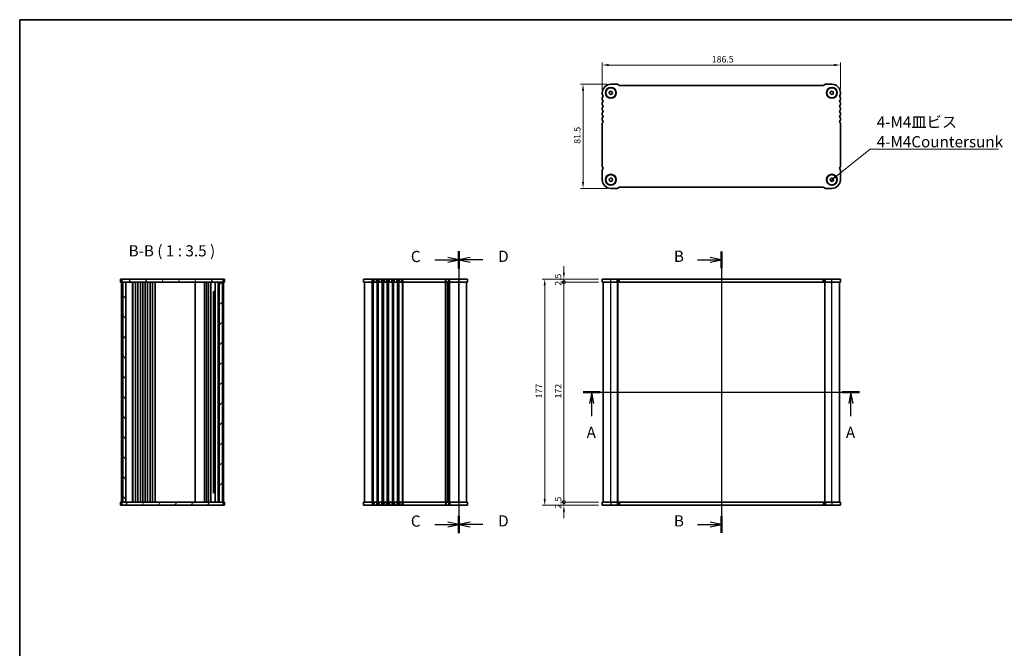
# Model space of a CAD drawing. Units: millimetres. Extents: x 0 to 5319, y 0 to 984.
# Drawn here: x 792 to 1563, y 492 to 984 of the extents above; entities that cross this region are included whole.
import ezdxf

# ---------------------------------------------------------------- set-up
doc = ezdxf.new("R2010")
doc.units = ezdxf.units.MM
doc.header["$LTSCALE"] = 2
doc.layers.get('Defpoints').update_dxf_attribs({"lineweight": 25})
for name, color, linetype, lineweight in [('Border (ISO)', 7, 'Continuous', 35), ('Dimension (ISO)', 7, 'Continuous', 18), ('Section Line (ISO)', 7, 'Continuous', 25), ('Symbol (ISO)', 7, 'Continuous', 18), ('Visible (ISO)', 7, 'Continuous', 35), ('Visible Narrow (ISO)', 7, 'Continuous', 25)]:
    doc.layers.add(name, color=color, linetype=linetype, lineweight=lineweight)
doc.layers.add('Hatch (ISO)', color=1, linetype='Continuous', lineweight=18, true_color=0xff0000)
doc.styles.add('Note Text (TK)', font='txt')
doc.dimstyles.new('Default - Method 1b (TK)', dxfattribs={"dimscale": 2, "dimtxt": 2.5, "dimasz": 2.5, "dimexe": 1, "dimexo": 1.5, "dimgap": 1, "dimtad": 1, "dimtoh": 1, "dimrnd": 1e-08, "dimdsep": 46, "dimtxsty": 'Note Text (TK)', "dimcen": 0.09, "dimdle": 5, "dimclrd": 100, "dimclre": 100, "dimclrt": 7, "dimadec": 1, "dimazin": 1, "dimtfac": 1, "dimtmove": 0, "dimatfit": 3, "dimfxl": 0, "dimtolj": 1, "dimlwd": -1, "dimlwe": -1, "dimarcsym": 0})
doc.dimstyles.new('Default - Method 1b (TK)$7', dxfattribs={"dimscale": 2, "dimtxt": 2.5, "dimasz": 2.5, "dimexe": 1, "dimexo": 1.5, "dimgap": 1, "dimtad": 1, "dimtoh": 1, "dimrnd": 1e-08, "dimdsep": 46, "dimtxsty": 'Note Text (TK)', "dimcen": 0.09, "dimdle": 5, "dimclrd": 256, "dimclre": 100, "dimclrt": 7, "dimadec": 1, "dimazin": 1, "dimtfac": 1, "dimtmove": 0, "dimatfit": 3, "dimfxl": 0, "dimtolj": 1, "dimlwd": -1, "dimlwe": -1, "dimarcsym": 0})

# ---------------------------------------------------------------- blocks, each defined once
blk = doc.blocks.new('図面枠 tk図枠')
at = {"layer": 'Border (ISO)'}
for q in [(405.5, 289), (14.5, 8)]:
    blk.add_line((14.5, 289), q, dxfattribs=at)
blk = doc.blocks.new('2dTransSection0')
at = {"layer": 'Section Line (ISO)', "linetype": 'Continuous'}
for p, q in [((140.77, 205.75), (202.63, 205.75)), ((142.71, 205.75), (142.21, 203.25)), ((142.71, 203.25), (142.71, 205.75)), ((143.21, 203.25), (142.71, 205.75)), ((200.7, 205.75), (200.2, 203.25)), ((200.7, 203.25), (200.7, 205.75)), ((201.2, 203.25), (200.7, 205.75)), ((142.71, 200.39), (142.71, 203.25)), ((200.7, 200.39), (200.7, 203.25))]:
    blk.add_line(p, q, dxfattribs=at)
at = {"layer": 'Section Line (ISO)', "linetype": 'Continuous', "lineweight": 50}
for p, q in [((140.77, 205.75), (144.64, 205.75)), ((198.76, 205.75), (202.63, 205.75))]:
    blk.add_line(p, q, dxfattribs=at)
at = {"layer": 'Section Line (ISO)', "char_height": 2.5, "attachment_point": 7, "style": 'Note Text (TK)'}
for insert in [(141.57, 194.72), (199.56, 194.72)]:
    blk.add_mtext('A', dxfattribs=dict(at, insert=insert))
blk = doc.blocks.new('2dTransSection1')
at = {"layer": 'Section Line (ISO)', "linetype": 'Continuous'}
for p, q in [((166.09, 235.75), (168.92, 235.75)), ((171.42, 235.75), (168.92, 236.25)), ((168.92, 235.75), (171.42, 235.75)), ((168.92, 235.25), (171.42, 235.75)), ((171.42, 237.6), (171.42, 174.76)), ((166.09, 176.61), (168.92, 176.61)), ((171.42, 176.61), (168.92, 177.11)), ((168.92, 176.61), (171.42, 176.61)), ((168.92, 176.11), (171.42, 176.61))]:
    blk.add_line(p, q, dxfattribs=at)
at = {"layer": 'Section Line (ISO)', "linetype": 'Continuous', "lineweight": 50}
for p, q in [((171.42, 237.6), (171.42, 233.9)), ((171.42, 178.46), (171.42, 174.76))]:
    blk.add_line(p, q, dxfattribs=at)
at = {"layer": 'Section Line (ISO)', "char_height": 2.5, "attachment_point": 7, "style": 'Note Text (TK)'}
for insert in [(160.81, 234.52), (160.81, 175.38)]:
    blk.add_mtext('B', dxfattribs=dict(at, insert=insert))
blk = doc.blocks.new('2dTransSection2')
at = {"layer": 'Section Line (ISO)', "linetype": 'Continuous'}
for p, q in [((112.74, 235.57), (110.24, 236.07)), ((112.74, 237.51), (112.74, 174.82)), ((107.38, 235.57), (110.24, 235.57)), ((110.24, 235.57), (112.74, 235.57)), ((110.24, 235.07), (112.74, 235.57)), ((107.38, 176.43), (110.24, 176.43)), ((112.74, 176.43), (110.24, 176.93)), ((110.24, 176.43), (112.74, 176.43)), ((110.24, 175.93), (112.74, 176.43))]:
    blk.add_line(p, q, dxfattribs=at)
at = {"layer": 'Section Line (ISO)', "linetype": 'Continuous', "lineweight": 50}
for p, q in [((112.74, 237.51), (112.74, 233.63)), ((112.74, 178.37), (112.74, 174.49))]:
    blk.add_line(p, q, dxfattribs=at)
at = {"layer": 'Section Line (ISO)', "char_height": 2.5, "attachment_point": 7, "style": 'Note Text (TK)'}
for insert in [(101.98, 234.3), (101.98, 175.16)]:
    blk.add_mtext('C', dxfattribs=dict(at, insert=insert))
blk = doc.blocks.new('2dTransSection3')
at = {"layer": 'Section Line (ISO)', "linetype": 'Continuous'}
for p, q in [((112.74, 237.22), (112.74, 174.97)), ((115.24, 235.8), (112.74, 235.3)), ((115.24, 235.3), (112.74, 235.3)), ((112.74, 235.3), (115.24, 234.8)), ((118.1, 235.3), (115.24, 235.3)), ((115.24, 176.66), (112.74, 176.16)), ((115.24, 176.16), (112.74, 176.16)), ((112.74, 176.16), (115.24, 175.66)), ((118.1, 176.16), (115.24, 176.16))]:
    blk.add_line(p, q, dxfattribs=at)
at = {"layer": 'Section Line (ISO)', "linetype": 'Continuous', "lineweight": 50}
for p, q in [((112.74, 237.22), (112.74, 233.38)), ((112.74, 178.08), (112.74, 174.24))]:
    blk.add_line(p, q, dxfattribs=at)
at = {"layer": 'Section Line (ISO)', "char_height": 2.5, "attachment_point": 7, "style": 'Note Text (TK)'}
for insert in [(121.51, 234.07), (121.51, 174.93)]:
    blk.add_mtext('D', dxfattribs=dict(at, insert=insert))
blk = doc.blocks.new('*D18')
at = {"layer": 'Defpoints', "color": 0, "transparency": 16777216}
for p in [(1247.97, 948.04), (1247.97, 925.91), (1434.47, 926.29)]:
    blk.add_point(p, dxfattribs=at)
at = {"layer": 'Dimension (ISO)', "color": 100, "transparency": 16777216}
for p, q in [((1247.97, 928.91), (1247.97, 950.04)), ((1429.47, 948.04), (1252.97, 948.04)), ((1434.47, 929.29), (1434.47, 950.04))]:
    blk.add_line(p, q, dxfattribs=at)
for points in [[(1252.97, 948.87), (1252.97, 947.21), (1247.97, 948.04)], [(1429.47, 948.87), (1429.47, 947.21), (1434.47, 948.04)]]:
    blk.add_solid(points, dxfattribs=at)
at = {"layer": 'Dimension (ISO)', "color": 7, "transparency": 16777216, "insert": (1333.78, 952.54), "char_height": 5, "attachment_point": 4, "style": 'Note Text (TK)'}
blk.add_mtext('\\A1;186.5', dxfattribs=at)
blk = doc.blocks.new('*D19')
at = {"layer": 'Defpoints', "color": 0, "transparency": 16777216}
for p in [(1254.72, 933.04), (1232.97, 851.54), (1254.72, 851.54)]:
    blk.add_point(p, dxfattribs=at)
at = {"layer": 'Dimension (ISO)', "color": 100, "transparency": 16777216}
for p, q in [((1251.72, 933.04), (1230.97, 933.04)), ((1232.97, 928.04), (1232.97, 856.54)), ((1251.72, 851.54), (1230.97, 851.54))]:
    blk.add_line(p, q, dxfattribs=at)
for points in [[(1232.14, 928.04), (1233.8, 928.04), (1232.97, 933.04)], [(1232.14, 856.54), (1233.8, 856.54), (1232.97, 851.54)]]:
    blk.add_solid(points, dxfattribs=at)
at = {"layer": 'Dimension (ISO)', "color": 7, "transparency": 16777216, "insert": (1228.47, 886.45), "char_height": 5, "attachment_point": 4, "rotation": 90, "style": 'Note Text (TK)'}
blk.add_mtext('\\A1;81.5', dxfattribs=at)
blk = doc.blocks.new('_DotSmall')
at = {"color": 0, "linetype": 'ByBlock', "const_width": 0.5}
blk.add_lwpolyline([(-0.0625, 0, 1), (0.0625, 0, 1)], format="xyb", close=True, dxfattribs=at)
blk = doc.blocks.new('*D20')
at = {"layer": 'Defpoints', "color": 0, "transparency": 16777216}
for p in [(1217.97, 606.12), (1247.97, 606.12), (1247.97, 603.62)]:
    blk.add_point(p, dxfattribs=at)
at = {"layer": 'Dimension (ISO)', "color": 100, "transparency": 16777216}
for p, q in [((1217.97, 606.12), (1217.97, 611.12)), ((1244.97, 606.12), (1215.97, 606.12)), ((1244.97, 603.62), (1215.97, 603.62)), ((1217.97, 603.62), (1217.97, 606.12)), ((1217.97, 598.62), (1217.97, 593.62))]:
    blk.add_line(p, q, dxfattribs=at)
blk.add_solid([(1217.14, 598.62), (1218.8, 598.62), (1217.97, 603.62)], dxfattribs=at)
at = {"layer": 'Dimension (ISO)', "color": 100, "transparency": 16777216, "xscale": 5, "yscale": 5, "zscale": 5, "rotation": 270}
blk.add_blockref('_DotSmall', (1217.97, 606.12), dxfattribs=at)
at = {"layer": 'Dimension (ISO)', "color": 7, "transparency": 16777216, "insert": (1213.47, 600.86), "char_height": 5, "attachment_point": 4, "rotation": 90, "style": 'Note Text (TK)'}
blk.add_mtext('\\A1;2.5', dxfattribs=at)
blk = doc.blocks.new('*D21')
at = {"layer": 'Defpoints', "color": 0, "transparency": 16777216}
for p in [(1217.97, 780.62), (1247.97, 780.62), (1247.97, 778.12)]:
    blk.add_point(p, dxfattribs=at)
at = {"layer": 'Dimension (ISO)', "color": 100, "transparency": 16777216}
for p, q in [((1217.97, 785.62), (1217.97, 790.62)), ((1244.97, 780.62), (1215.97, 780.62)), ((1217.97, 778.12), (1217.97, 780.62)), ((1244.97, 778.12), (1215.97, 778.12)), ((1217.97, 778.12), (1217.97, 773.12))]:
    blk.add_line(p, q, dxfattribs=at)
blk.add_solid([(1217.14, 785.62), (1218.8, 785.62), (1217.97, 780.62)], dxfattribs=at)
at = {"layer": 'Dimension (ISO)', "color": 100, "transparency": 16777216, "xscale": 5, "yscale": 5, "zscale": 5, "rotation": 90}
blk.add_blockref('_DotSmall', (1217.97, 778.12), dxfattribs=at)
at = {"layer": 'Dimension (ISO)', "color": 7, "transparency": 16777216, "insert": (1213.47, 775.36), "char_height": 5, "attachment_point": 4, "rotation": 90, "style": 'Note Text (TK)'}
blk.add_mtext('\\A1;2.5', dxfattribs=at)
blk = doc.blocks.new('*D22')
at = {"layer": 'Defpoints', "color": 0, "transparency": 16777216}
for p in [(1217.97, 778.12), (1247.97, 778.12), (1247.97, 606.12)]:
    blk.add_point(p, dxfattribs=at)
at = {"layer": 'Dimension (ISO)', "color": 100, "transparency": 16777216}
for p, q in [((1244.97, 778.12), (1215.97, 778.12)), ((1217.97, 606.12), (1217.97, 778.12)), ((1244.97, 606.12), (1215.97, 606.12))]:
    blk.add_line(p, q, dxfattribs=at)
at = {"layer": 'Dimension (ISO)', "color": 100, "transparency": 16777216, "xscale": 5, "yscale": 5, "zscale": 5}
for p, rotation in [((1217.97, 778.12), 90), ((1217.97, 606.12), 270)]:
    blk.add_blockref('_DotSmall', p, dxfattribs=dict(at, rotation=rotation))
at = {"layer": 'Dimension (ISO)', "color": 7, "transparency": 16777216, "insert": (1213.47, 687.23), "char_height": 5, "attachment_point": 4, "rotation": 90, "style": 'Note Text (TK)'}
blk.add_mtext('\\A1;172', dxfattribs=at)
blk = doc.blocks.new('*D23')
at = {"layer": 'Defpoints', "color": 0, "transparency": 16777216}
for p in [(1247.97, 780.62), (1202.97, 603.62), (1247.97, 603.62)]:
    blk.add_point(p, dxfattribs=at)
at = {"layer": 'Dimension (ISO)', "color": 100, "transparency": 16777216}
for p, q in [((1244.97, 780.62), (1200.97, 780.62)), ((1202.97, 775.62), (1202.97, 608.62)), ((1244.97, 603.62), (1200.97, 603.62))]:
    blk.add_line(p, q, dxfattribs=at)
for points in [[(1202.14, 775.62), (1203.8, 775.62), (1202.97, 780.62)], [(1202.14, 608.62), (1203.8, 608.62), (1202.97, 603.62)]]:
    blk.add_solid(points, dxfattribs=at)
at = {"layer": 'Dimension (ISO)', "color": 7, "transparency": 16777216, "insert": (1198.47, 687.27), "char_height": 5, "attachment_point": 4, "rotation": 90, "style": 'Note Text (TK)'}
blk.add_mtext('\\A1;177', dxfattribs=at)

msp = doc.modelspace()

# ---------------------------------------------------------------- hatches: boundary and pattern name
at = {"layer": 'Hatch (ISO)'}
h = msp.add_hatch(dxfattribs=at)
h.set_pattern_fill('ANSI31', color=256, scale=88.9, angle=75.0001754, style=0)
h.set_pattern_definition([(120.0002, (741.25, -28), (-9.62369, -5.55628), [])])
h.paths.add_polyline_path([(951.38, 778.1165), (951.38, 780.6165), (871.88, 780.6165), (871.88, 778.1165), (872.63, 778.1165), (875.13, 778.1165), (948.13, 778.1165), (950.63, 778.1165)])
h = msp.add_hatch(dxfattribs=at)
h.set_pattern_fill('ANSI31', color=256, scale=88.9, angle=90.0002105, style=0)
h.set_pattern_definition([(135.0002, (741.25, -28), (-7.8577, -7.85775), [])])
h.paths.add_polyline_path([(875.13, 606.1165), (875.13, 778.1165), (872.63, 778.1165), (872.63, 606.1165)])
h = msp.add_hatch(dxfattribs=at)
h.set_pattern_fill('ANSI31', color=256, scale=88.9, style=0)
h.set_pattern_definition([(45, (741.25, -28), (-7.85772, 7.85772), [])])
h.paths.add_polyline_path([(950.63, 606.1165), (950.63, 778.1165), (948.13, 778.1165), (948.13, 606.1165)])
h = msp.add_hatch(dxfattribs=at)
h.set_pattern_fill('ANSI31', color=256, scale=88.9, angle=14.9999778, style=0)
h.set_pattern_definition([(60, (741.25, -28), (-9.6237, 5.55625), [])])
h.paths.add_polyline_path([(951.38, 603.6165), (951.38, 606.1165), (950.63, 606.1165), (948.13, 606.1165), (875.13, 606.1165), (872.63, 606.1165), (871.88, 606.1165), (871.88, 603.6165)])

# ---------------------------------------------------------------- linework, layer by layer
at = {"layer": 'Visible (ISO)'}
for p, q in [((1259.7026, 933.0394), (1254.7204, 933.0394)), ((1261.0007, 932.259), (1260.5865, 932.6733)), ((1421.8542, 932.6733), (1421.44, 932.259)), ((1427.7204, 933.0394), (1422.7381, 933.0394)), ((1247.9704, 926.2894), (1247.9704, 925.5243)), ((1253.3815, 926.8287), (1254.518, 927.7185)), ((1253.5839, 925.3996), (1253.3815, 926.8287)), ((1254.9227, 924.8602), (1253.5839, 925.3996)), ((1254.518, 927.7185), (1255.8568, 927.1792)), ((1256.0592, 925.75), (1254.9227, 924.8602)), ((1255.8568, 927.1792), (1256.0592, 925.75)), ((1420.9097, 932.0394), (1261.531, 932.0394)), ((1426.3809, 926.8287), (1427.5174, 927.7185)), ((1426.5832, 925.3996), (1426.3809, 926.8287)), ((1427.9221, 924.8602), (1426.5832, 925.3996)), ((1427.5174, 927.7185), (1428.8562, 927.1792)), ((1429.0586, 925.75), (1427.9221, 924.8602)), ((1428.8562, 927.1792), (1429.0586, 925.75)), ((1434.4704, 925.5243), (1434.4704, 926.2894)), ((1247.9704, 922.0544), (1247.9704, 921.5243)), ((1247.9704, 918.0544), (1247.9704, 917.5243)), ((1434.4704, 921.5243), (1434.4704, 922.0544)), ((1434.4704, 917.5243), (1434.4704, 918.0544)), ((1247.9704, 914.0544), (1247.9704, 913.5243)), ((1247.9704, 910.0544), (1247.9704, 909.5243)), ((1434.4704, 913.5243), (1434.4704, 914.0544)), ((1434.4704, 909.5243), (1434.4704, 910.0544)), ((1247.9704, 906.0544), (1247.9704, 905.5243)), ((1247.9704, 902.0544), (1247.9704, 868.9416)), ((1434.4704, 905.5243), (1434.4704, 906.0544)), ((1434.4704, 868.9416), (1434.4704, 902.0544)), ((1247.9685, 865.5544), (1247.9685, 858.2894)), ((1434.4704, 858.2894), (1434.4704, 865.5544)), ((1253.3797, 858.8287), (1254.5161, 859.7185)), ((1253.582, 857.3996), (1253.3797, 858.8287)), ((1254.9208, 856.8602), (1253.582, 857.3996)), ((1254.5161, 859.7185), (1255.855, 859.1792)), ((1256.0573, 857.75), (1254.9208, 856.8602)), ((1255.855, 859.1792), (1256.0573, 857.75)), ((1426.3815, 858.8287), (1427.518, 859.7185)), ((1426.5839, 857.3996), (1426.3815, 858.8287)), ((1427.9227, 856.8602), (1426.5839, 857.3996)), ((1427.518, 859.7185), (1428.8568, 859.1792)), ((1429.0592, 857.75), (1427.9227, 856.8602)), ((1428.8568, 859.1792), (1429.0592, 857.75)), ((1254.7185, 851.5394), (1259.7032, 851.5394)), ((1260.5865, 851.9055), (1261.0007, 852.3197)), ((1261.531, 852.5394), (1420.9097, 852.5394)), ((1421.44, 852.3197), (1421.8542, 851.9055)), ((1422.7381, 851.5394), (1427.7204, 851.5394)), ((871.2461, 780.6165), (870.88, 780.6165)), ((870.88, 778.1165), (870.88, 780.6165)), ((871.2461, 780.6165), (871.6604, 780.6165)), ((871.6604, 780.6165), (871.88, 780.6165)), ((951.38, 780.6165), (871.88, 780.6165)), ((871.88, 780.6165), (871.88, 778.1165)), ((951.38, 778.1165), (951.38, 780.6165)), ((951.38, 780.6165), (951.5997, 780.6165)), ((951.5997, 780.6165), (952.0139, 780.6165)), ((952.38, 780.6165), (952.0139, 780.6165)), ((952.38, 778.1165), (952.38, 780.6165)), ((1061.0954, 778.1165), (1061.0954, 780.6165)), ((1061.0954, 780.6165), (1142.5954, 780.6165)), ((1142.5954, 778.1165), (1142.5954, 780.6165)), ((1247.9685, 778.1165), (1247.9685, 780.6165)), ((1434.4704, 780.6165), (1247.9685, 780.6165)), ((1434.4704, 778.1165), (1434.4704, 780.6165)), ((871.2461, 778.1165), (870.88, 778.1165)), ((871.2461, 778.1165), (871.6604, 778.1165)), ((871.63, 606.1165), (871.63, 778.1165)), ((871.6604, 778.1165), (871.88, 778.1165)), ((871.88, 778.1165), (951.38, 778.1165)), ((875.13, 778.1165), (872.63, 778.1165)), ((872.63, 778.1165), (872.63, 606.1165)), ((875.13, 606.1165), (875.13, 778.1165)), ((880.43, 606.1165), (880.43, 778.1165)), ((880.63, 606.1165), (880.63, 778.1165)), ((882.73, 606.1165), (882.73, 778.1165)), ((884.53, 606.1165), (884.53, 778.1165)), ((886.53, 606.1165), (886.53, 778.1165)), ((888.33, 606.1165), (888.33, 778.1165)), ((890.33, 606.1165), (890.33, 778.1165)), ((892.13, 606.1165), (892.13, 778.1165)), ((894.13, 606.1165), (894.13, 778.1165)), ((895.93, 606.1165), (895.93, 778.1165)), ((897.93, 606.1165), (897.93, 778.1165)), ((929.33, 606.1165), (929.33, 778.1165)), ((936.63, 606.1165), (936.63, 778.1165)), ((938.13, 606.1165), (938.13, 778.1165)), ((939.73, 606.1165), (939.73, 778.1165)), ((941.53, 606.1165), (941.53, 778.1165)), ((943.678, 770.9665), (945.03, 770.9665)), ((943.8072, 613.4409), (943.8072, 770.7921)), ((943.98, 770.6165), (943.8072, 770.7894)), ((945.03, 606.1165), (945.03, 778.1165)), ((947.33, 606.1165), (947.33, 778.1165)), ((950.63, 778.1165), (948.13, 778.1165)), ((948.13, 778.1165), (948.13, 606.1165)), ((950.63, 606.1165), (950.63, 778.1165)), ((951.38, 778.1165), (951.5997, 778.1165)), ((951.5997, 778.1165), (952.0139, 778.1165)), ((951.63, 606.1165), (951.63, 778.1165)), ((952.38, 778.1165), (952.0139, 778.1165)), ((1061.0954, 778.1165), (1142.5954, 778.1165)), ((1061.8454, 606.1165), (1061.8454, 778.1165)), ((1126.8454, 606.1165), (1126.8454, 778.1165)), ((1126.8454, 606.1165), (1126.8454, 778.1165)), ((1141.8454, 606.1165), (1141.8454, 778.1165)), ((1434.4704, 778.1165), (1247.9685, 778.1165)), ((1248.7204, 606.1165), (1248.7204, 778.1165)), ((1260.2204, 606.1165), (1260.2204, 778.1165)), ((1422.2204, 606.1165), (1422.2204, 778.1165)), ((1433.7204, 606.1165), (1433.7204, 778.1165)), ((945.03, 770.6165), (943.98, 770.6165)), ((945.03, 613.2665), (943.6783, 613.2665)), ((943.98, 613.6165), (943.8072, 613.4437)), ((943.98, 613.6165), (945.03, 613.6165)), ((870.88, 606.1165), (871.2462, 606.1165)), ((870.88, 606.1165), (870.88, 603.6165)), ((870.88, 603.6165), (871.2462, 603.6165)), ((871.6604, 606.1165), (871.2462, 606.1165)), ((871.6604, 603.6165), (871.2462, 603.6165)), ((871.88, 606.1165), (871.6604, 606.1165)), ((871.88, 603.6165), (871.6604, 603.6165)), ((951.38, 606.1165), (871.88, 606.1165)), ((871.88, 606.1165), (871.88, 603.6165)), ((871.88, 603.6165), (951.38, 603.6165)), ((872.63, 606.1165), (875.13, 606.1165)), ((948.13, 606.1165), (950.63, 606.1165)), ((951.38, 603.6165), (951.38, 606.1165)), ((951.5997, 606.1165), (951.38, 606.1165)), ((951.5997, 603.6165), (951.38, 603.6165)), ((952.0139, 606.1165), (951.5997, 606.1165)), ((952.0139, 603.6165), (951.5997, 603.6165)), ((952.0139, 606.1165), (952.38, 606.1165)), ((952.0139, 603.6165), (952.38, 603.6165)), ((952.38, 606.1165), (952.38, 603.6165)), ((1061.0954, 606.1165), (1061.0954, 603.6165)), ((1061.0954, 606.1165), (1142.5954, 606.1165)), ((1061.0954, 603.6165), (1142.5954, 603.6165)), ((1142.5954, 606.1165), (1142.5954, 603.6165)), ((1247.9704, 606.1165), (1434.4722, 606.1165)), ((1247.9704, 606.1165), (1247.9704, 603.6165)), ((1247.9704, 603.6165), (1434.4722, 603.6165)), ((1434.4722, 606.1165), (1434.4722, 603.6165))]:
    msp.add_line(p, q, dxfattribs=at)
for centre, radius in [((1254.7204, 926.2894), 4.25), ((1254.7204, 926.2894), 4), ((1427.7197, 926.2894), 4.25), ((1427.7197, 926.2894), 4), ((1254.7185, 858.2894), 4.25), ((1254.7185, 858.2894), 4), ((1427.7204, 858.2894), 4.25), ((1427.7204, 858.2894), 4)]:
    msp.add_circle(centre, radius, dxfattribs=at)
for centre, radius, start, end in [((1254.7204, 926.2894), 6.75, 90.0000013, 180.0000012), ((1259.7026, 931.7894), 1.25, 45.0000024, 90.0000013), ((1422.7381, 931.7894), 1.25, 90.0000013, 135.0000002), ((1427.7204, 926.2894), 6.75, 0.0000012, 90.0000013), ((1249.2204, 925.5243), 1.25, 180.0000012, 223.9455209), ((1261.531, 932.7894), 0.75, 225.0000024, 270.0000013), ((1420.9097, 932.7894), 0.75, 270.0000013, 315.0000002), ((1433.2204, 925.5243), 1.25, 316.0544817, 0.0000012), ((1249.2204, 922.0544), 1.25, 136.0544817, 180.0000012), ((1249.2204, 921.5243), 1.25, 180.0000012, 223.9455209), ((1249.2204, 918.0544), 1.25, 136.0544817, 180.0000012), ((1249.2204, 917.5243), 1.25, 180.0000012, 223.9455209), ((1247.4204, 923.7894), 1.25, 316.0544817, 43.9455209), ((1247.4204, 919.7894), 1.25, 316.0544817, 43.9455209), ((1435.0204, 923.7894), 1.25, 136.0544817, 223.9455209), ((1435.0204, 919.7894), 1.25, 136.0544817, 223.9455209), ((1433.2204, 922.0544), 1.25, 0.0000012, 43.9455209), ((1433.2204, 921.5243), 1.25, 316.0544817, 0.0000012), ((1433.2204, 918.0544), 1.25, 0.0000012, 43.9455209), ((1433.2204, 917.5243), 1.25, 316.0544817, 0.0000012), ((1249.2204, 914.0544), 1.25, 136.0544817, 180.0000012), ((1249.2204, 913.5243), 1.25, 180.0000012, 223.9455209), ((1249.2204, 910.0544), 1.25, 136.0544817, 180.0000012), ((1249.2204, 909.5243), 1.25, 180.0000012, 223.9455209), ((1247.4204, 915.7894), 1.25, 316.0544817, 43.9455209), ((1247.4204, 911.7894), 1.25, 316.0544817, 43.9455209), ((1435.0204, 915.7894), 1.25, 136.0544817, 223.9455209), ((1435.0204, 911.7894), 1.25, 136.0544817, 223.9455209), ((1433.2204, 914.0544), 1.25, 0.0000012, 43.9455209), ((1433.2204, 913.5243), 1.25, 316.0544817, 0.0000012), ((1433.2204, 910.0544), 1.25, 0.0000012, 43.9455209), ((1433.2204, 909.5243), 1.25, 316.0544817, 0.0000012), ((1249.2204, 906.0544), 1.25, 136.0544817, 180.0000012), ((1249.2204, 905.5243), 1.25, 180.0000012, 223.9455209), ((1249.2204, 902.0544), 1.25, 136.0544817, 180.0000012), ((1247.4204, 907.7894), 1.25, 316.0544817, 43.9455209), ((1247.4204, 903.7894), 1.25, 316.0544817, 43.9455209), ((1435.0204, 907.7894), 1.25, 136.0544817, 223.9455209), ((1435.0204, 903.7894), 1.25, 136.0544817, 223.9455209), ((1433.2204, 906.0544), 1.25, 0.0000012, 43.9455209), ((1433.2204, 905.5243), 1.25, 316.0544817, 0.0000012), ((1433.2204, 902.0544), 1.25, 0.0000012, 43.9455209), ((1249.2185, 865.5544), 1.25, 136.0544817, 180.0000012), ((1249.0204, 868.9416), 1.05, 180.0000009, 225.9207915), ((1247.4194, 867.2903), 1.25, 315.9946705, 45.8591063), ((1435.0204, 867.2894), 1.25, 134.0792112, 223.9455209), ((1433.2204, 865.5544), 1.25, 0.0000012, 43.9455209), ((1433.4204, 868.9416), 1.05, 314.0792112, 0.0000012), ((1254.7185, 858.2894), 6.75, 180.0000019, 270.0000018), ((1427.7204, 858.2894), 6.75, 270.0000013, 0.0000012), ((1259.7026, 852.7894), 1.25, 270.0286444, 315.0000002), ((1261.531, 851.7894), 0.75, 90.0000013, 135.0000002), ((1420.9097, 851.7894), 0.75, 45.0000024, 90.0000013), ((1422.7381, 852.7894), 1.25, 225.0000024, 270.0000013)]:
    msp.add_arc(centre, radius, start, end, dxfattribs=at)
at = {"layer": 'Visible Narrow (ISO)'}
for p, q in [((1067.8454, 778.1165), (1067.8454, 780.6165)), ((1068.6104, 778.1165), (1068.6104, 780.6165)), ((1069.4779, 778.1165), (1069.4779, 780.6165)), ((1071.2128, 778.1165), (1071.2128, 780.6165)), ((1072.0803, 778.1165), (1072.0803, 780.6165)), ((1072.6104, 778.1165), (1072.6104, 780.6165)), ((1073.4779, 778.1165), (1073.4779, 780.6165)), ((1075.2128, 778.1165), (1075.2128, 780.6165)), ((1076.0803, 778.1165), (1076.0803, 780.6165)), ((1076.6104, 778.1165), (1076.6104, 780.6165)), ((1077.4779, 778.1165), (1077.4779, 780.6165)), ((1079.2128, 778.1165), (1079.2128, 780.6165)), ((1080.0803, 778.1165), (1080.0803, 780.6165)), ((1080.6104, 778.1165), (1080.6104, 780.6165)), ((1081.4779, 778.1165), (1081.4779, 780.6165)), ((1083.2128, 778.1165), (1083.2128, 780.6165)), ((1084.0803, 778.1165), (1084.0803, 780.6165)), ((1084.6104, 778.1165), (1084.6104, 780.6165)), ((1085.4779, 778.1165), (1085.4779, 780.6165)), ((1087.2128, 778.1165), (1087.2128, 780.6165)), ((1088.0803, 778.1165), (1088.0803, 780.6165)), ((1088.6104, 778.1165), (1088.6104, 780.6165)), ((1089.4779, 778.1165), (1089.4779, 780.6165)), ((1091.2128, 778.1165), (1091.2128, 780.6165)), ((1092.0803, 778.1165), (1092.0803, 780.6165)), ((1125.1931, 778.1165), (1125.1931, 780.6165)), ((1125.9474, 778.1165), (1125.9474, 780.6165)), ((1127.7128, 778.1165), (1127.7128, 780.6165)), ((1128.5803, 778.1165), (1128.5803, 780.6165)), ((1135.8454, 778.1165), (1135.8454, 780.6165)), ((1254.7185, 778.1165), (1254.7185, 780.6165)), ((1259.7032, 778.1165), (1259.7032, 780.6165)), ((1260.5865, 778.1165), (1260.5865, 780.6165)), ((1261.0007, 778.1165), (1261.0007, 780.6165)), ((1261.531, 778.1165), (1261.531, 780.6165)), ((1420.9097, 778.1165), (1420.9097, 780.6165)), ((1421.44, 778.1165), (1421.44, 780.6165)), ((1421.8542, 778.1165), (1421.8542, 780.6165)), ((1422.7381, 778.1165), (1422.7381, 780.6165)), ((1427.7204, 778.1165), (1427.7204, 780.6165)), ((1067.8454, 606.1165), (1067.8454, 778.1165)), ((1068.6104, 606.1165), (1068.6104, 778.1165)), ((1068.9574, 606.1165), (1068.9574, 778.1165)), ((1071.7333, 606.1165), (1071.7333, 778.1165)), ((1072.0803, 606.1165), (1072.0803, 778.1165)), ((1072.6104, 606.1165), (1072.6104, 778.1165)), ((1072.9574, 606.1165), (1072.9574, 778.1165)), ((1075.7333, 606.1165), (1075.7333, 778.1165)), ((1076.0803, 606.1165), (1076.0803, 778.1165)), ((1076.6104, 606.1165), (1076.6104, 778.1165)), ((1076.9574, 606.1165), (1076.9574, 778.1165)), ((1079.7333, 606.1165), (1079.7333, 778.1165)), ((1080.0803, 606.1165), (1080.0803, 778.1165)), ((1080.6104, 606.1165), (1080.6104, 778.1165)), ((1080.9574, 606.1165), (1080.9574, 778.1165)), ((1083.7333, 606.1165), (1083.7333, 778.1165)), ((1084.0803, 606.1165), (1084.0803, 778.1165)), ((1084.6104, 606.1165), (1084.6104, 778.1165)), ((1084.9574, 606.1165), (1084.9574, 778.1165)), ((1087.7333, 606.1165), (1087.7333, 778.1165)), ((1088.0803, 606.1165), (1088.0803, 778.1165)), ((1088.6104, 606.1165), (1088.6104, 778.1165)), ((1088.9574, 606.1165), (1088.9574, 778.1165)), ((1091.7333, 606.1165), (1091.7333, 778.1165)), ((1092.0803, 606.1165), (1092.0803, 778.1165)), ((1125.1931, 606.1165), (1125.1931, 778.1165)), ((1125.4086, 606.1165), (1125.4086, 778.1165)), ((1126.5845, 606.1165), (1126.5845, 778.1165)), ((1127.1062, 606.1165), (1127.1062, 778.1165)), ((1128.2333, 606.1165), (1128.2333, 778.1165)), ((1128.5803, 606.1165), (1128.5803, 778.1165)), ((1135.8454, 606.1165), (1135.8454, 778.1165)), ((1254.7204, 606.1165), (1254.7204, 778.1165)), ((1260.0204, 606.1165), (1260.0204, 778.1165)), ((1260.4204, 606.1165), (1260.4204, 778.1165)), ((1422.4204, 606.1165), (1422.4204, 778.1165)), ((1427.7204, 606.1165), (1427.7204, 778.1165)), ((1067.8454, 606.1165), (1067.8454, 603.6165)), ((1068.6104, 606.1165), (1068.6104, 603.6165)), ((1069.4779, 606.1165), (1069.4779, 603.6165)), ((1071.2128, 606.1165), (1071.2128, 603.6165)), ((1072.0803, 606.1165), (1072.0803, 603.6165)), ((1072.6104, 606.1165), (1072.6104, 603.6165)), ((1073.4779, 606.1165), (1073.4779, 603.6165)), ((1075.2128, 606.1165), (1075.2128, 603.6165)), ((1076.0803, 606.1165), (1076.0803, 603.6165)), ((1076.6104, 606.1165), (1076.6104, 603.6165)), ((1077.4779, 606.1165), (1077.4779, 603.6165)), ((1079.2128, 606.1165), (1079.2128, 603.6165)), ((1080.0803, 606.1165), (1080.0803, 603.6165)), ((1080.6104, 606.1165), (1080.6104, 603.6165)), ((1081.4779, 606.1165), (1081.4779, 603.6165)), ((1083.2128, 606.1165), (1083.2128, 603.6165)), ((1084.0803, 606.1165), (1084.0803, 603.6165)), ((1084.6104, 606.1165), (1084.6104, 603.6165)), ((1085.4779, 606.1165), (1085.4779, 603.6165)), ((1087.2128, 606.1165), (1087.2128, 603.6165)), ((1088.0803, 606.1165), (1088.0803, 603.6165)), ((1088.6104, 606.1165), (1088.6104, 603.6165)), ((1089.4779, 606.1165), (1089.4779, 603.6165)), ((1091.2128, 606.1165), (1091.2128, 603.6165)), ((1092.0803, 606.1165), (1092.0803, 603.6165)), ((1125.1931, 606.1165), (1125.1931, 603.6165)), ((1125.9474, 606.1165), (1125.9474, 603.6165)), ((1127.7128, 606.1165), (1127.7128, 603.6165)), ((1128.5803, 606.1165), (1128.5803, 603.6165)), ((1135.8454, 606.1165), (1135.8454, 603.6165)), ((1254.7204, 606.1165), (1254.7204, 603.6165)), ((1259.7026, 606.1165), (1259.7026, 603.6165)), ((1260.5865, 606.1165), (1260.5865, 603.6165)), ((1261.0007, 606.1165), (1261.0007, 603.6165)), ((1261.531, 606.1165), (1261.531, 603.6165)), ((1420.9097, 606.1165), (1420.9097, 603.6165)), ((1421.44, 606.1165), (1421.44, 603.6165)), ((1421.8542, 606.1165), (1421.8542, 603.6165)), ((1422.7375, 606.1165), (1422.7375, 603.6165)), ((1427.7222, 606.1165), (1427.7222, 603.6165))]:
    msp.add_line(p, q, dxfattribs=at)

# ---------------------------------------------------------------- block references
at = {"xscale": 3.5, "yscale": 3.5, "zscale": 3.5}
msp.add_blockref('図面枠 tk図枠', (741.25, -28), dxfattribs=at)
at = {"layer": 'Section Line (ISO)', "xscale": 3.5, "yscale": 3.5, "zscale": 3.5}
for name, p in [('2dTransSection2', (741.25, -28.8841)), ('2dTransSection3', (741.25, -27.9301)), ('2dTransSection1', (741.25, -29.5081)), ('2dTransSection0', (740.2615, -28))]:
    msp.add_blockref(name, p, dxfattribs=at)

# ---------------------------------------------------------------- texts
at = {"layer": 'Symbol (ISO)', "color": 7, "insert": (1462.8403, 883.6513), "char_height": 8.75, "width": 98.706139, "attachment_point": 7, "line_spacing_factor": 1.058182, "style": 'Note Text (TK)'}
msp.add_mtext('{\\fＭＳ Ｐゴシック|b0|i0;4-M4皿ビス\\P\\fＭＳ Ｐゴシック|b0|i0;4-M4Countersunk}', dxfattribs=at)
at = {"layer": 'Symbol (ISO)', "color": 7, "insert": (877.2356, 795.5984), "char_height": 8.75, "attachment_point": 7, "style": 'Note Text (TK)'}
msp.add_mtext('B-B ( 1 : 3.5 )', dxfattribs=at)

# ---------------------------------------------------------------- dimensions: what is measured, and where the dimension line sits
at = {"layer": 'Dimension (ISO)', "color": 100, "true_color": 0x00ff3f}
for base, p1, p2, angle, override, picture, middle in [((1247.9704, 948.0394), (1434.4704, 926.2894), (1247.9704, 925.9068), 180, {"dimtoh": 0, "dimtofl": 0, "dimatfit": 1}, '*D18', (1341.2204, 948.0394)), ((1232.9704, 851.5394), (1254.7204, 933.0394), (1254.7185, 851.5394), 270, {"dimtoh": 0, "dimtofl": 0, "dimatfit": 1}, '*D19', (1232.9704, 892.2894)), ((1217.9704, 780.6165), (1247.9685, 778.1165), (1247.9685, 780.6165), 90, {"dimtoh": 0, "dimblk1": 'DotSmall', "dimsah": 1, "dimdle": 0, "dimatfit": 1}, '*D21', (1217.9704, 779.3665)), ((1202.9704, 603.6165), (1247.9685, 780.6165), (1247.9704, 603.6165), 270, {"dimtoh": 0, "dimtofl": 0, "dimatfit": 1}, '*D23', (1202.9704, 692.1165)), ((1217.9704, 778.1165), (1247.9704, 606.1165), (1247.9685, 778.1165), 90, {"dimtoh": 0, "dimblk1": 'DotSmall', "dimblk2": 'DotSmall', "dimsah": 1, "dimdle": 0, "dimtofl": 0, "dimatfit": 1}, '*D22', (1217.9704, 692.1165)), ((1217.9704, 606.1165), (1247.9704, 603.6165), (1247.9704, 606.1165), 90, {"dimtoh": 0, "dimblk2": 'DotSmall', "dimsah": 1, "dimdle": 0, "dimatfit": 1}, '*D20', (1217.9704, 604.8665))]:
    dim = msp.add_linear_dim(base=base, p1=p1, p2=p2, angle=angle, dimstyle='Default - Method 1b (TK)', override=override, dxfattribs=at)
    dim.commit()
    dim.dimension.update_dxf_attribs({"geometry": picture, "text_midpoint": middle, "dimtype": 160})

# ---------------------------------------------------------------- leaders
at = {"layer": 'Symbol (ISO)', "color": 100, "true_color": 0x00ff40, "annotation_type": 0, "has_hookline": 1, "hookline_direction": 0, "text_width": 95.3054}
msp.add_leader([(1426.5839, 857.3996), (1457.8403, 882.193), (1462.8403, 882.193)], dimstyle='Default - Method 1b (TK)$7', override={"dimgap": 0, "dimtad": 1}, dxfattribs=at)

doc.saveas('drawing.dxf')
